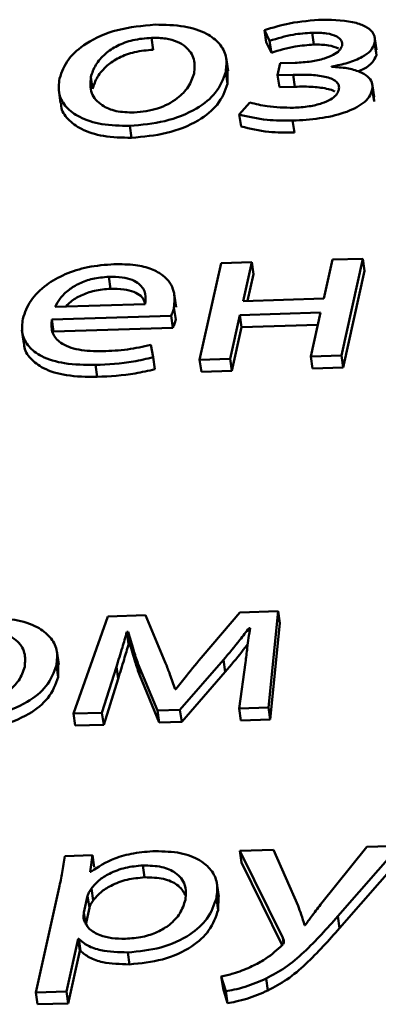
# Paper-space layout 'Лист1' of a CAD drawing. Units: millimetres. Extents: x -4123 to 3339, y -3546 to 2531.
# Drawn here: x -2979 to -2977, y 1961 to 1968 of the extents above; entities that cross this region are included whole.
import ezdxf

# ---------------------------------------------------------------- set-up
doc = ezdxf.new("R2010")
doc.units = ezdxf.units.MM

psp = doc.layouts.new('Лист1')

# ---------------------------------------------------------------- linework, layer by layer
at = {"color": 7, "linetype": 'Continuous', "lineweight": 50}
for p, q in [((-2977.3315, 1967.5811), (-2977.2947, 1967.5079)), ((-2977.3315, 1967.5811), (-2977.3194, 1967.4984)), ((-2976.9997, 1967.5637), (-2976.9876, 1967.481)), ((-2978.1141, 1967.5283), (-2978.102, 1967.4456)), ((-2977.3194, 1967.4984), (-2977.2826, 1967.4252)), ((-2977.2947, 1967.5079), (-2977.2826, 1967.4252)), ((-2976.5671, 1967.4903), (-2976.555, 1967.4076)), ((-2976.5533, 1967.4443), (-2976.5668, 1967.5374)), ((-2976.555, 1967.4076), (-2976.5589, 1967.4435)), ((-2977.5828, 1967.2984), (-2977.5964, 1967.3914)), ((-2977.2208, 1967.3517), (-2977.2393, 1967.2688)), ((-2977.1187, 1967.3548), (-2977.2208, 1967.3517)), ((-2977.5991, 1967.292), (-2977.5871, 1967.2093)), ((-2977.5871, 1967.2093), (-2977.5863, 1967.298)), ((-2977.2393, 1967.2688), (-2977.1322, 1967.2721)), ((-2977.2393, 1967.2688), (-2977.2272, 1967.1861)), ((-2977.1322, 1967.2721), (-2977.1202, 1967.1893)), ((-2976.8664, 1967.3268), (-2976.8658, 1967.3296)), ((-2978.5346, 1967.2564), (-2978.5225, 1967.1737)), ((-2976.5695, 1967.1194), (-2976.5831, 1967.2124)), ((-2978.7573, 1967.1678), (-2978.7437, 1967.0748)), ((-2977.2272, 1967.1861), (-2977.1202, 1967.1893)), ((-2976.5831, 1967.169), (-2976.571, 1967.0862)), ((-2977.4311, 1967.0797), (-2977.5052, 1966.9962)), ((-2976.571, 1967.0862), (-2976.573, 1967.1189)), ((-2977.5052, 1966.9962), (-2977.4932, 1966.9135)), ((-2977.1354, 1966.9541), (-2977.1234, 1966.8714)), ((-2978.2645, 1966.9181), (-2978.2525, 1966.8354)), ((-2977.4192, 1965.9737), (-2977.6309, 1965.9672)), ((-2977.4794, 1965.7034), (-2977.4192, 1965.9737)), ((-2977.4192, 1965.9737), (-2977.4072, 1965.8909)), ((-2976.8598, 1965.9908), (-2976.92, 1965.7206)), ((-2976.6483, 1965.9973), (-2976.8598, 1965.9908)), ((-2976.7976, 1965.3268), (-2976.6483, 1965.9973)), ((-2976.6483, 1965.9973), (-2976.6362, 1965.9145)), ((-2977.6309, 1965.9672), (-2977.7801, 1965.2967)), ((-2976.7855, 1965.2441), (-2976.6362, 1965.9145)), ((-2978.4105, 1965.8719), (-2978.3984, 1965.7892)), ((-2977.4487, 1965.7044), (-2977.4072, 1965.8909)), ((-2977.9425, 1965.6611), (-2977.9561, 1965.7541)), ((-2976.92, 1965.7206), (-2977.4794, 1965.7034)), ((-2978.7829, 1965.6635), (-2978.1579, 1965.6827)), ((-2977.958, 1965.6585), (-2977.9459, 1965.5758)), ((-2978.8047, 1965.5764), (-2977.9779, 1965.6017)), ((-2978.8047, 1965.5764), (-2978.7927, 1965.4936)), ((-2977.9779, 1965.6017), (-2977.9658, 1965.519)), ((-2977.5685, 1965.3032), (-2977.5009, 1965.6066)), ((-2977.5009, 1965.6066), (-2976.9416, 1965.6238)), ((-2977.5009, 1965.6066), (-2977.4889, 1965.5239)), ((-2976.9416, 1965.6238), (-2977.0091, 1965.3203)), ((-2979.0124, 1965.5022), (-2978.9988, 1965.4091)), ((-2978.7927, 1965.4936), (-2977.9658, 1965.519)), ((-2977.5564, 1965.2205), (-2977.4889, 1965.5239)), ((-2977.4889, 1965.5239), (-2976.9602, 1965.5401)), ((-2978.1022, 1965.3144), (-2978.1193, 1965.4004)), ((-2978.1022, 1965.3144), (-2978.0901, 1965.2317)), ((-2977.7801, 1965.2967), (-2977.5685, 1965.3032)), ((-2977.7801, 1965.2967), (-2977.768, 1965.214)), ((-2977.5685, 1965.3032), (-2977.5564, 1965.2205)), ((-2977.0091, 1965.3203), (-2976.7976, 1965.3268)), ((-2977.0091, 1965.3203), (-2976.997, 1965.2376)), ((-2976.7976, 1965.3268), (-2976.7855, 1965.2441)), ((-2978.503, 1965.2608), (-2978.4909, 1965.1781)), ((-2977.768, 1965.214), (-2977.5564, 1965.2205)), ((-2976.997, 1965.2376), (-2976.7855, 1965.2441)), ((-2978.4176, 1963.5178), (-2978.6544, 1962.8447)), ((-2978.155, 1963.5259), (-2978.4176, 1963.5178)), ((-2978.0162, 1963.1945), (-2978.155, 1963.5259)), ((-2977.5008, 1963.5459), (-2977.7555, 1963.2479)), ((-2977.2357, 1963.554), (-2977.5008, 1963.5459)), ((-2977.3026, 1962.8861), (-2977.2357, 1963.554)), ((-2977.2357, 1963.554), (-2977.2236, 1963.4713)), ((-2977.2905, 1962.8034), (-2977.2236, 1963.4713)), ((-2978.2845, 1963.4106), (-2978.2748, 1963.4109)), ((-2978.2845, 1963.4106), (-2978.2725, 1963.3279)), ((-2978.2748, 1963.4109), (-2978.2627, 1963.3282)), ((-2977.4379, 1963.4379), (-2977.4306, 1963.4381)), ((-2977.4379, 1963.4379), (-2977.4342, 1963.4125)), ((-2978.2725, 1963.3279), (-2978.2627, 1963.3282)), ((-2978.7569, 1963.1857), (-2978.7705, 1963.2788)), ((-2978.7732, 1963.1794), (-2978.7611, 1963.0967)), ((-2978.7611, 1963.0967), (-2978.7604, 1963.1854)), ((-2978.2077, 1963.1914), (-2978.0723, 1962.8667)), ((-2978.2077, 1963.1914), (-2978.1957, 1963.1087)), ((-2977.9167, 1962.8714), (-2977.6152, 1963.2164)), ((-2977.6152, 1963.2164), (-2977.6031, 1963.1337)), ((-2977.4621, 1963.1991), (-2977.5065, 1962.8799)), ((-2978.4575, 1962.8508), (-2978.3576, 1963.169)), ((-2978.3576, 1963.169), (-2978.3455, 1963.0862)), ((-2978.1957, 1963.1087), (-2978.0602, 1962.784)), ((-2977.9046, 1962.7887), (-2977.6031, 1963.1337)), ((-2978.4454, 1962.768), (-2978.3455, 1963.0862)), ((-2977.9454, 1963.0137), (-2977.9502, 1963.0135)), ((-2978.6544, 1962.8447), (-2978.4575, 1962.8508)), ((-2978.6544, 1962.8447), (-2978.6424, 1962.762)), ((-2978.4575, 1962.8508), (-2978.4454, 1962.768)), ((-2978.0723, 1962.8667), (-2977.9167, 1962.8714)), ((-2978.0723, 1962.8667), (-2978.0602, 1962.784)), ((-2977.9167, 1962.8714), (-2977.9046, 1962.7887)), ((-2977.5065, 1962.8799), (-2977.3026, 1962.8861)), ((-2977.5065, 1962.8799), (-2977.4945, 1962.7972)), ((-2977.3026, 1962.8861), (-2977.2905, 1962.8034)), ((-2978.6424, 1962.762), (-2978.4454, 1962.768)), ((-2978.0602, 1962.784), (-2977.9046, 1962.7887)), ((-2977.4945, 1962.7972), (-2977.2905, 1962.8034)), ((-2977.2678, 1961.9017), (-2977.5013, 1961.8945)), ((-2977.5013, 1961.8945), (-2977.2035, 1961.2899)), ((-2977.5013, 1961.8945), (-2977.4893, 1961.8118)), ((-2977.0982, 1961.5133), (-2977.2678, 1961.9017)), ((-2976.6209, 1961.9215), (-2976.942, 1961.5208)), ((-2976.8222, 1961.4405), (-2976.3951, 1961.9284)), ((-2976.3951, 1961.9284), (-2976.6209, 1961.9215)), ((-2978.5227, 1961.8632), (-2978.7148, 1961.8574)), ((-2978.5386, 1961.7487), (-2978.5227, 1961.8632)), ((-2978.5227, 1961.8632), (-2978.5106, 1961.7805)), ((-2977.4893, 1961.8118), (-2977.2081, 1961.241)), ((-2976.8101, 1961.3578), (-2976.383, 1961.8457)), ((-2978.5337, 1961.7489), (-2978.5386, 1961.7487)), ((-2978.1736, 1961.7929), (-2978.1615, 1961.7102)), ((-2977.6472, 1961.5772), (-2977.6608, 1961.6702)), ((-2978.7538, 1961.6387), (-2978.9154, 1960.9129)), ((-2978.5308, 1961.6318), (-2978.5187, 1961.5491)), ((-2978.5567, 1961.5815), (-2978.5824, 1961.4664)), ((-2978.5567, 1961.5815), (-2978.5447, 1961.4987)), ((-2977.6637, 1961.5662), (-2977.6517, 1961.4834)), ((-2977.6517, 1961.4834), (-2977.6496, 1961.5769)), ((-2978.5824, 1961.4664), (-2978.5703, 1961.3837)), ((-2978.5447, 1961.4987), (-2978.5703, 1961.3837)), ((-2976.8222, 1961.4405), (-2976.8101, 1961.3578)), ((-2977.0485, 1961.3785), (-2977.0534, 1961.3784)), ((-2978.7041, 1960.9194), (-2978.6231, 1961.2836)), ((-2978.6231, 1961.2836), (-2978.6179, 1961.2837)), ((-2978.6231, 1961.2836), (-2978.611, 1961.2008)), ((-2978.6179, 1961.2837), (-2978.6059, 1961.201)), ((-2977.2035, 1961.2899), (-2977.1983, 1961.2537)), ((-2978.6921, 1960.8366), (-2978.611, 1961.2008)), ((-2978.611, 1961.2008), (-2978.6059, 1961.201)), ((-2978.2789, 1961.1897), (-2978.2669, 1961.107)), ((-2977.6303, 1961.0222), (-2977.5996, 1960.9213)), ((-2977.6303, 1961.0222), (-2977.6182, 1960.9395)), ((-2977.3194, 1961.0084), (-2977.3073, 1960.9256)), ((-2977.6182, 1960.9395), (-2977.5876, 1960.8386)), ((-2977.5996, 1960.9213), (-2977.5876, 1960.8386)), ((-2978.9154, 1960.9129), (-2978.7041, 1960.9194)), ((-2978.9154, 1960.9129), (-2978.9033, 1960.8302)), ((-2978.7041, 1960.9194), (-2978.6921, 1960.8366)), ((-2978.9033, 1960.8302), (-2978.6921, 1960.8366))]:
    psp.add_line(p, q, dxfattribs=at)
for points, knots in [([(-2978.089, 1967.6197), (-2978.1775, 1967.6115), (-2978.351, 1967.5956), (-2978.5666, 1967.5001), (-2978.705, 1967.3773), (-2978.7354, 1967.2915), (-2978.7516, 1967.2457)], [0, 0, 0, 0, 0.2712751, 0.5317813, 0.7502088, 1, 1, 1, 1]), ([(-2977.5991, 1967.292), (-2977.5951, 1967.3281), (-2977.5875, 1967.3971), (-2977.6353, 1967.4892), (-2977.7314, 1967.5641), (-2977.8863, 1967.6158), (-2978.0196, 1967.6183), (-2978.089, 1967.6197)], [0, 0, 0, 0, 0.204949, 0.391214, 0.567303, 0.774986, 1, 1, 1, 1]), ([(-2976.9265, 1967.6539), (-2977.0041, 1967.6484), (-2977.1433, 1967.6387), (-2977.2737, 1967.5988), (-2977.3315, 1967.5811)], [0, 0, 0, 0, 0.5569938, 1, 1, 1, 1]), ([(-2976.5671, 1967.4903), (-2976.5659, 1967.5123), (-2976.5635, 1967.5536), (-2976.6154, 1967.6029), (-2976.7288, 1967.6487), (-2976.8447, 1967.6517), (-2976.9265, 1967.6539)], [0, 0, 0, 0, 0.204282, 0.385561, 0.565912, 1, 1, 1, 1]), ([(-2977.2947, 1967.5079), (-2977.2407, 1967.5242), (-2977.145, 1967.553), (-2977.0438, 1967.5605), (-2976.9997, 1967.5637)], [0, 0, 0, 0, 0.564034, 1, 1, 1, 1]), ([(-2976.9997, 1967.5637), (-2976.9654, 1967.5634), (-2976.9022, 1967.5629), (-2976.8305, 1967.5421), (-2976.7918, 1967.5102), (-2976.7924, 1967.4859), (-2976.7928, 1967.4735)], [0, 0, 0, 0, 0.324708, 0.599552, 0.79628, 1, 1, 1, 1]), ([(-2978.1141, 1967.5283), (-2978.158, 1967.5247), (-2978.2414, 1967.5178), (-2978.3544, 1967.4755), (-2978.4429, 1967.4153), (-2978.5071, 1967.3401), (-2978.5253, 1967.2846), (-2978.5346, 1967.2564)], [0, 0, 0, 0, 0.197768, 0.376056, 0.554216, 0.773585, 1, 1, 1, 1]), ([(-2977.8186, 1967.2811), (-2977.8158, 1967.3143), (-2977.8102, 1967.381), (-2977.8588, 1967.4575), (-2977.934, 1967.5035), (-2978.015, 1967.5268), (-2978.08, 1967.5278), (-2978.1141, 1967.5283)], [0, 0, 0, 0, 0.274482, 0.551216, 0.693371, 0.839006, 1, 1, 1, 1]), ([(-2977.2826, 1967.4252), (-2977.2287, 1967.4415), (-2977.133, 1967.4703), (-2977.0318, 1967.4778), (-2976.9876, 1967.481)], [0, 0, 0, 0, 0.564034, 1, 1, 1, 1]), ([(-2976.7928, 1967.4735), (-2976.7978, 1967.4621), (-2976.8079, 1967.4388), (-2976.8542, 1967.4078), (-2976.9215, 1967.3813), (-2977.0129, 1967.3612), (-2977.0816, 1967.3571), (-2977.1187, 1967.3548)], [0, 0, 0, 0, 0.1507221, 0.3066584, 0.4813001, 0.7202811, 1, 1, 1, 1]), ([(-2976.9876, 1967.481), (-2976.9528, 1967.4811), (-2976.8885, 1967.4812), (-2976.8392, 1967.4625), (-2976.8166, 1967.4539)], [0, 0, 0, 0, 0.5415842, 1, 1, 1, 1]), ([(-2976.8658, 1967.3296), (-2976.8276, 1967.3368), (-2976.7514, 1967.351), (-2976.6574, 1967.3902), (-2976.589, 1967.4385), (-2976.5745, 1967.4728), (-2976.5671, 1967.4903)], [0, 0, 0, 0, 0.28142, 0.561245, 0.776446, 1, 1, 1, 1]), ([(-2978.102, 1967.4456), (-2978.1459, 1967.4419), (-2978.2294, 1967.4351), (-2978.3424, 1967.3927), (-2978.4308, 1967.3326), (-2978.4951, 1967.2574), (-2978.5133, 1967.2019), (-2978.5225, 1967.1737)], [0, 0, 0, 0, 0.197768, 0.3760564, 0.554216, 0.7735853, 1, 1, 1, 1]), ([(-2976.6831, 1967.2961), (-2976.6689, 1967.3015), (-2976.6283, 1967.317), (-2976.5774, 1967.3563), (-2976.5626, 1967.3903), (-2976.555, 1967.4076)], [0, 0, 0, 0, 0.209897, 0.597428, 1, 1, 1, 1]), ([(-2978.2645, 1966.9181), (-2978.1826, 1966.9255), (-2978.0166, 1966.9405), (-2977.7998, 1967.028), (-2977.6488, 1967.1526), (-2977.6166, 1967.2428), (-2977.5991, 1967.292)], [0, 0, 0, 0, 0.251509, 0.509865, 0.733014, 1, 1, 1, 1]), ([(-2978.2345, 1967.0097), (-2978.1782, 1967.0163), (-2978.0642, 1967.0297), (-2977.9336, 1967.1037), (-2977.8498, 1967.1899), (-2977.8294, 1967.2496), (-2977.8186, 1967.2811)], [0, 0, 0, 0, 0.254156, 0.515383, 0.743896, 1, 1, 1, 1]), ([(-2977.1322, 1967.2721), (-2977.0895, 1967.2726), (-2977.0088, 1967.2736), (-2976.9156, 1967.2621), (-2976.8587, 1967.2429), (-2976.8287, 1967.2234), (-2976.8119, 1967.1975), (-2976.8139, 1967.1778), (-2976.8149, 1967.1674)], [0, 0, 0, 0, 0.288787, 0.544953, 0.659077, 0.767345, 0.877357, 1, 1, 1, 1]), ([(-2976.5831, 1967.169), (-2976.5819, 1967.1863), (-2976.5795, 1967.2197), (-2976.6135, 1967.2629), (-2976.6732, 1967.2971), (-2976.7592, 1967.3208), (-2976.83, 1967.3248), (-2976.8664, 1967.3268)], [0, 0, 0, 0, 0.189785, 0.367411, 0.545733, 0.765872, 1, 1, 1, 1]), ([(-2978.7516, 1967.2457), (-2978.7555, 1967.2087), (-2978.763, 1967.1385), (-2978.7121, 1967.0458), (-2978.6134, 1966.9721), (-2978.4606, 1966.9222), (-2978.331, 1966.9195), (-2978.2645, 1966.9181)], [0, 0, 0, 0, 0.210699, 0.399717, 0.576925, 0.783106, 1, 1, 1, 1]), ([(-2978.5346, 1967.2564), (-2978.5374, 1967.2181), (-2978.5428, 1967.146), (-2978.4728, 1967.063), (-2978.3641, 1967.0145), (-2978.2779, 1967.0113), (-2978.2345, 1967.0097)], [0, 0, 0, 0, 0.315477, 0.592711, 0.794765, 1, 1, 1, 1]), ([(-2978.2525, 1966.8354), (-2978.1705, 1966.8428), (-2978.0045, 1966.8578), (-2977.7877, 1966.9453), (-2977.6367, 1967.0698), (-2977.6046, 1967.1601), (-2977.5871, 1967.2093)], [0, 0, 0, 0, 0.251509, 0.509865, 0.733014, 1, 1, 1, 1]), ([(-2977.1354, 1966.9541), (-2977.0732, 1966.9579), (-2976.9526, 1966.9652), (-2976.7793, 1967.0029), (-2976.6591, 1967.0598), (-2976.6001, 1967.1193), (-2976.5889, 1967.1519), (-2976.5831, 1967.169)], [0, 0, 0, 0, 0.268893, 0.521559, 0.752726, 0.870462, 1, 1, 1, 1]), ([(-2976.8149, 1967.1674), (-2976.8198, 1967.1553), (-2976.8295, 1967.1312), (-2976.8731, 1967.0984), (-2976.9378, 1967.0706), (-2977.0267, 1967.0498), (-2977.0937, 1967.0457), (-2977.13, 1967.0435)], [0, 0, 0, 0, 0.160103, 0.319425, 0.491885, 0.72494, 1, 1, 1, 1]), ([(-2977.1202, 1967.1893), (-2977.0772, 1967.19), (-2976.9961, 1967.1912), (-2976.9051, 1967.1785), (-2976.8562, 1967.1648), (-2976.845, 1967.1572), (-2976.8438, 1967.1563)], [0, 0, 0, 0, 0.428593, 0.808774, 0.978148, 1, 1, 1, 1]), ([(-2978.7395, 1967.0752), (-2978.7398, 1967.068), (-2978.7413, 1967.0279), (-2978.6981, 1966.9633), (-2978.6019, 1966.8893), (-2978.4484, 1966.8395), (-2978.3189, 1966.8368), (-2978.2525, 1966.8354)], [0, 0, 0, 0, 0.050083, 0.277566, 0.490833, 0.73897, 1, 1, 1, 1]), ([(-2977.13, 1967.0435), (-2977.192, 1967.0446), (-2977.2995, 1967.0465), (-2977.392, 1967.0698), (-2977.4311, 1967.0797)], [0, 0, 0, 0, 0.577146, 1, 1, 1, 1]), ([(-2977.5052, 1966.9962), (-2977.4428, 1966.9815), (-2977.3278, 1966.9543), (-2977.1958, 1966.9542), (-2977.1354, 1966.9541)], [0, 0, 0, 0, 0.5428379, 1, 1, 1, 1]), ([(-2977.4932, 1966.9135), (-2977.4308, 1966.8987), (-2977.3157, 1966.8716), (-2977.1837, 1966.8714), (-2977.1234, 1966.8714)], [0, 0, 0, 0, 0.542838, 1, 1, 1, 1]), ([(-2978.374, 1965.9596), (-2978.4349, 1965.9549), (-2978.5522, 1965.9458), (-2978.7165, 1965.893), (-2978.8559, 1965.8134), (-2978.9635, 1965.7058), (-2978.9918, 1965.6239), (-2979.0065, 1965.5812)], [0, 0, 0, 0, 0.191348, 0.368346, 0.544333, 0.762441, 1, 1, 1, 1]), ([(-2977.958, 1965.6585), (-2977.9547, 1965.6968), (-2977.9478, 1965.7769), (-2978.009, 1965.8708), (-2978.1118, 1965.9288), (-2978.2291, 1965.9585), (-2978.3233, 1965.9592), (-2978.374, 1965.9596)], [0, 0, 0, 0, 0.244549, 0.511488, 0.657256, 0.815271, 1, 1, 1, 1]), ([(-2978.4105, 1965.8719), (-2978.448, 1965.8688), (-2978.5193, 1965.8629), (-2978.6157, 1965.8281), (-2978.6923, 1965.7808), (-2978.7504, 1965.7247), (-2978.7723, 1965.6835), (-2978.7829, 1965.6635)], [0, 0, 0, 0, 0.210656, 0.400013, 0.584537, 0.799188, 1, 1, 1, 1]), ([(-2978.1579, 1965.6827), (-2978.1549, 1965.7067), (-2978.1488, 1965.7568), (-2978.1844, 1965.8161), (-2978.2473, 1965.8526), (-2978.3201, 1965.8713), (-2978.3788, 1965.8717), (-2978.4105, 1965.8719)], [0, 0, 0, 0, 0.246093, 0.512467, 0.657363, 0.814792, 1, 1, 1, 1]), ([(-2978.3984, 1965.7892), (-2978.436, 1965.7861), (-2978.5075, 1965.7802), (-2978.603, 1965.7453), (-2978.6701, 1965.7061), (-2978.6973, 1965.6772), (-2978.7082, 1965.6658)], [0, 0, 0, 0, 0.298385, 0.5666, 0.827969, 1, 1, 1, 1]), ([(-2978.1578, 1965.6915), (-2978.1654, 1965.7086), (-2978.179, 1965.7389), (-2978.2358, 1965.7698), (-2978.3079, 1965.7886), (-2978.3666, 1965.789), (-2978.3984, 1965.7892)], [0, 0, 0, 0, 0.277781, 0.492425, 0.725638, 1, 1, 1, 1]), ([(-2977.9779, 1965.6017), (-2977.9739, 1965.6108), (-2977.9657, 1965.6297), (-2977.9606, 1965.6487), (-2977.958, 1965.6585)], [0, 0, 0, 0, 0.481717, 1, 1, 1, 1]), ([(-2979.0065, 1965.5812), (-2979.0106, 1965.5456), (-2979.0185, 1965.4779), (-2978.9722, 1965.3871), (-2978.875, 1965.3132), (-2978.7138, 1965.2635), (-2978.576, 1965.2617), (-2978.503, 1965.2608)], [0, 0, 0, 0, 0.200821, 0.382604, 0.555398, 0.764357, 1, 1, 1, 1]), ([(-2978.4529, 1965.3558), (-2978.5102, 1965.3567), (-2978.6221, 1965.3586), (-2978.7484, 1965.4074), (-2978.8114, 1965.4853), (-2978.8071, 1965.5441), (-2978.8047, 1965.5764)], [0, 0, 0, 0, 0.26666, 0.521094, 0.737665, 1, 1, 1, 1]), ([(-2977.9658, 1965.519), (-2977.9618, 1965.5281), (-2977.9536, 1965.547), (-2977.9485, 1965.566), (-2977.9459, 1965.5758)], [0, 0, 0, 0, 0.4817167, 1, 1, 1, 1]), ([(-2978.9956, 1965.4094), (-2978.9959, 1965.404), (-2978.9975, 1965.3667), (-2978.9581, 1965.3046), (-2978.8636, 1965.2304), (-2978.7016, 1965.1808), (-2978.5639, 1965.179), (-2978.4909, 1965.1781)], [0, 0, 0, 0, 0.0372123, 0.2562104, 0.4643792, 0.7161164, 1, 1, 1, 1]), ([(-2978.1193, 1965.4004), (-2978.1727, 1965.3883), (-2978.2828, 1965.3636), (-2978.3951, 1965.3584), (-2978.4529, 1965.3558)], [0, 0, 0, 0, 0.485151, 1, 1, 1, 1]), ([(-2978.503, 1965.2608), (-2978.4144, 1965.2656), (-2978.279, 1965.273), (-2978.1476, 1965.3038), (-2978.1022, 1965.3144)], [0, 0, 0, 0, 0.654685, 1, 1, 1, 1]), ([(-2978.4909, 1965.1781), (-2978.4023, 1965.1829), (-2978.2669, 1965.1902), (-2978.1355, 1965.221), (-2978.0901, 1965.2317)], [0, 0, 0, 0, 0.654685, 1, 1, 1, 1]), ([(-2978.7732, 1963.1794), (-2978.7692, 1963.2156), (-2978.7616, 1963.2845), (-2978.8094, 1963.3766), (-2978.9055, 1963.4515), (-2979.0604, 1963.5032), (-2979.1937, 1963.5058), (-2979.2629, 1963.5071)], [0, 0, 0, 0, 0.204986, 0.391302, 0.567443, 0.77513, 1, 1, 1, 1]), ([(-2978.9929, 1963.1686), (-2978.9902, 1963.2018), (-2978.9846, 1963.2684), (-2979.0331, 1963.3449), (-2979.1083, 1963.3908), (-2979.1891, 1963.4142), (-2979.2541, 1963.4151), (-2979.2882, 1963.4156)], [0, 0, 0, 0, 0.2745867, 0.5513713, 0.6935151, 0.8391015, 1, 1, 1, 1]), ([(-2978.3576, 1963.169), (-2978.3435, 1963.2135), (-2978.3181, 1963.2941), (-2978.2949, 1963.3746), (-2978.2845, 1963.4106)], [0, 0, 0, 0, 0.553137, 1, 1, 1, 1]), ([(-2978.2748, 1963.4109), (-2978.2635, 1963.3697), (-2978.2434, 1963.2961), (-2978.2186, 1963.2234), (-2978.2077, 1963.1914)], [0, 0, 0, 0, 0.560482, 1, 1, 1, 1]), ([(-2977.6152, 1963.2164), (-2977.5761, 1963.2626), (-2977.5141, 1963.336), (-2977.4585, 1963.4104), (-2977.4379, 1963.4379)], [0, 0, 0, 0, 0.6296, 1, 1, 1, 1]), ([(-2977.4306, 1963.4381), (-2977.4373, 1963.3922), (-2977.4489, 1963.3125), (-2977.4581, 1963.2329), (-2977.4621, 1963.1991)], [0, 0, 0, 0, 0.575934, 1, 1, 1, 1]), ([(-2978.3455, 1963.0862), (-2978.3315, 1963.1308), (-2978.3061, 1963.2113), (-2978.2828, 1963.2919), (-2978.2725, 1963.3279)], [0, 0, 0, 0, 0.553137, 1, 1, 1, 1]), ([(-2978.2627, 1963.3282), (-2978.2514, 1963.2869), (-2978.2313, 1963.2133), (-2978.2065, 1963.1407), (-2978.1957, 1963.1087)], [0, 0, 0, 0, 0.560482, 1, 1, 1, 1]), ([(-2977.6031, 1963.1337), (-2977.564, 1963.1799), (-2977.5091, 1963.2445), (-2977.4599, 1963.31), (-2977.4459, 1963.3287)], [0, 0, 0, 0, 0.714454, 1, 1, 1, 1]), ([(-2977.7555, 1963.2479), (-2977.7948, 1963.2008), (-2977.8598, 1963.123), (-2977.9211, 1963.0446), (-2977.9454, 1963.0137)], [0, 0, 0, 0, 0.605179, 1, 1, 1, 1]), ([(-2979.4385, 1962.8056), (-2979.3566, 1962.813), (-2979.1907, 1962.8279), (-2978.974, 1962.9154), (-2978.8229, 1963.04), (-2978.7907, 1963.1302), (-2978.7732, 1963.1794)], [0, 0, 0, 0, 0.251354, 0.509754, 0.732967, 1, 1, 1, 1]), ([(-2977.9502, 1963.0135), (-2977.962, 1963.048), (-2977.9828, 1963.1086), (-2978.0062, 1963.1686), (-2978.0162, 1963.1945)], [0, 0, 0, 0, 0.569202, 1, 1, 1, 1]), ([(-2979.4084, 1962.8971), (-2979.3523, 1962.9037), (-2979.2384, 1962.9172), (-2979.1079, 1962.9912), (-2979.0241, 1963.0774), (-2979.0037, 1963.137), (-2978.9929, 1963.1686)], [0, 0, 0, 0, 0.253916, 0.515151, 0.743764, 1, 1, 1, 1]), ([(-2979.4264, 1962.7229), (-2979.3446, 1962.7302), (-2979.1786, 1962.7452), (-2978.9619, 1962.8327), (-2978.8108, 1962.9573), (-2978.7787, 1963.0475), (-2978.7611, 1963.0967)], [0, 0, 0, 0, 0.2513536, 0.5097536, 0.732967, 1, 1, 1, 1]), ([(-2978.0865, 1961.8917), (-2978.137, 1961.8882), (-2978.2334, 1961.8815), (-2978.3986, 1961.8376), (-2978.4826, 1961.7824), (-2978.5337, 1961.7489)], [0, 0, 0, 0, 0.301973, 0.57555, 1, 1, 1, 1]), ([(-2977.6637, 1961.5662), (-2977.6595, 1961.6019), (-2977.6515, 1961.6698), (-2977.6933, 1961.7605), (-2977.7767, 1961.8341), (-2977.9097, 1961.8864), (-2978.0271, 1961.8899), (-2978.0865, 1961.8917)], [0, 0, 0, 0, 0.217364, 0.412421, 0.591748, 0.793325, 1, 1, 1, 1]), ([(-2978.7148, 1961.8574), (-2978.7204, 1961.8194), (-2978.7312, 1961.7466), (-2978.7465, 1961.6736), (-2978.7538, 1961.6387)], [0, 0, 0, 0, 0.521983, 1, 1, 1, 1]), ([(-2978.1736, 1961.7929), (-2978.2147, 1961.789), (-2978.2974, 1961.7811), (-2978.4033, 1961.74), (-2978.4844, 1961.6891), (-2978.515, 1961.6512), (-2978.5308, 1961.6318)], [0, 0, 0, 0, 0.269396, 0.542088, 0.764827, 1, 1, 1, 1]), ([(-2977.879, 1961.5541), (-2977.8759, 1961.59), (-2977.87, 1961.6584), (-2977.9322, 1961.7397), (-2978.0399, 1961.7887), (-2978.128, 1961.7915), (-2978.1736, 1961.7929)], [0, 0, 0, 0, 0.30255, 0.575877, 0.780575, 1, 1, 1, 1]), ([(-2978.1615, 1961.7102), (-2978.2026, 1961.7063), (-2978.2854, 1961.6983), (-2978.3912, 1961.6573), (-2978.4724, 1961.6064), (-2978.503, 1961.5685), (-2978.5187, 1961.5491)], [0, 0, 0, 0, 0.269396, 0.542088, 0.764827, 1, 1, 1, 1]), ([(-2977.8806, 1961.5877), (-2977.8953, 1961.613), (-2977.9228, 1961.6601), (-2978.0286, 1961.7058), (-2978.1162, 1961.7087), (-2978.1615, 1961.7102)], [0, 0, 0, 0, 0.358662, 0.668195, 1, 1, 1, 1]), ([(-2978.5308, 1961.6318), (-2978.5371, 1961.6225), (-2978.5485, 1961.6059), (-2978.5542, 1961.589), (-2978.5567, 1961.5815)], [0, 0, 0, 0, 0.556553, 1, 1, 1, 1]), ([(-2978.5187, 1961.5491), (-2978.5251, 1961.5398), (-2978.5364, 1961.5232), (-2978.5422, 1961.5063), (-2978.5447, 1961.4987)], [0, 0, 0, 0, 0.556553, 1, 1, 1, 1]), ([(-2978.2942, 1961.284), (-2978.2542, 1961.2871), (-2978.1771, 1961.293), (-2978.0689, 1961.3292), (-2977.9776, 1961.3854), (-2977.908, 1961.4631), (-2977.8891, 1961.5224), (-2977.879, 1961.5541)], [0, 0, 0, 0, 0.181944, 0.350349, 0.521848, 0.744386, 1, 1, 1, 1]), ([(-2978.2789, 1961.1897), (-2978.2008, 1961.1974), (-2978.0422, 1961.2131), (-2977.8429, 1961.306), (-2977.7102, 1961.4298), (-2977.6801, 1961.518), (-2977.6637, 1961.5662)], [0, 0, 0, 0, 0.247455, 0.502141, 0.728468, 1, 1, 1, 1]), ([(-2978.5824, 1961.4664), (-2978.5837, 1961.4568), (-2978.5859, 1961.4401), (-2978.5842, 1961.4237), (-2978.5834, 1961.4169)], [0, 0, 0, 0, 0.5776849, 1, 1, 1, 1]), ([(-2978.2669, 1961.107), (-2978.1887, 1961.1147), (-2978.0301, 1961.1303), (-2977.8309, 1961.2233), (-2977.6981, 1961.3471), (-2977.6681, 1961.4353), (-2977.6517, 1961.4834)], [0, 0, 0, 0, 0.2474554, 0.5021409, 0.7284679, 1, 1, 1, 1]), ([(-2977.0534, 1961.3784), (-2977.0607, 1961.4033), (-2977.0739, 1961.4486), (-2977.0907, 1961.4932), (-2977.0982, 1961.5133)], [0, 0, 0, 0, 0.549001, 1, 1, 1, 1]), ([(-2976.942, 1961.5208), (-2976.9632, 1961.4932), (-2976.9995, 1961.4459), (-2977.0341, 1961.3983), (-2977.0485, 1961.3785)], [0, 0, 0, 0, 0.58439, 1, 1, 1, 1]), ([(-2978.5834, 1961.4169), (-2978.5737, 1961.395), (-2978.5547, 1961.3519), (-2978.4796, 1961.3093), (-2978.3905, 1961.2856), (-2978.3267, 1961.2845), (-2978.2942, 1961.284)], [0, 0, 0, 0, 0.2843177, 0.5589097, 0.7757195, 1, 1, 1, 1]), ([(-2977.3194, 1961.0084), (-2977.274, 1961.033), (-2977.1731, 1961.0878), (-2977.0051, 1961.2346), (-2976.8968, 1961.3565), (-2976.8222, 1961.4405)], [0, 0, 0, 0, 0.202674, 0.450772, 1, 1, 1, 1]), ([(-2977.3073, 1960.9256), (-2977.262, 1960.9503), (-2977.161, 1961.0051), (-2976.9931, 1961.1519), (-2976.8847, 1961.2738), (-2976.8101, 1961.3578)], [0, 0, 0, 0, 0.2026738, 0.4507721, 1, 1, 1, 1]), ([(-2978.6179, 1961.2837), (-2978.599, 1961.2671), (-2978.5606, 1961.2336), (-2978.4456, 1961.1947), (-2978.3431, 1961.1917), (-2978.2789, 1961.1897)], [0, 0, 0, 0, 0.2678181, 0.5413026, 1, 1, 1, 1]), ([(-2977.2035, 1961.2899), (-2977.2005, 1961.2831), (-2977.1959, 1961.273), (-2977.196, 1961.2621), (-2977.196, 1961.2584)], [0, 0, 0, 0, 0.6635048, 1, 1, 1, 1]), ([(-2978.6059, 1961.201), (-2978.5869, 1961.1844), (-2978.5485, 1961.1509), (-2978.4336, 1961.112), (-2978.3311, 1961.1089), (-2978.2669, 1961.107)], [0, 0, 0, 0, 0.267818, 0.541303, 1, 1, 1, 1]), ([(-2977.2196, 1961.2289), (-2977.2557, 1961.1966), (-2977.3144, 1961.1441), (-2977.3977, 1961.1032), (-2977.4297, 1961.0875)], [0, 0, 0, 0, 0.615294, 1, 1, 1, 1]), ([(-2977.196, 1961.2584), (-2977.1969, 1961.2563), (-2977.1989, 1961.2513), (-2977.2073, 1961.2415), (-2977.2147, 1961.2339), (-2977.2196, 1961.2289)], [0, 0, 0, 0, 0.21171, 0.47674, 1, 1, 1, 1]), ([(-2977.4297, 1961.0875), (-2977.4681, 1961.0715), (-2977.5316, 1961.0451), (-2977.6024, 1961.0287), (-2977.6303, 1961.0222)], [0, 0, 0, 0, 0.605813, 1, 1, 1, 1]), ([(-2977.5996, 1960.9213), (-2977.5803, 1960.9245), (-2977.5343, 1960.9321), (-2977.437, 1960.958), (-2977.3666, 1960.9881), (-2977.3194, 1961.0084)], [0, 0, 0, 0, 0.193092, 0.458783, 1, 1, 1, 1]), ([(-2977.5876, 1960.8386), (-2977.5682, 1960.8418), (-2977.5223, 1960.8493), (-2977.4249, 1960.8752), (-2977.3545, 1960.9054), (-2977.3073, 1960.9256)], [0, 0, 0, 0, 0.193092, 0.458783, 1, 1, 1, 1])]:
    psp.add_open_spline(points, degree=3, knots=knots, dxfattribs=at)

doc.saveas('drawing.dxf')
